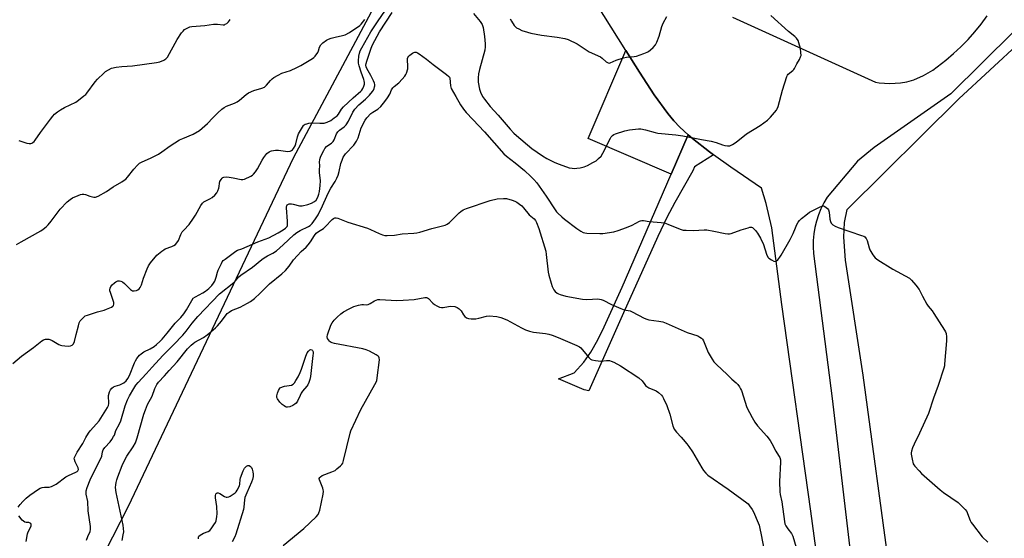
# Model space of a CAD drawing. Units: inches. Extents: x 1279767 to 1285767, y 557449 to 561450.
# Drawn here: x 1283313 to 1283798, y 559897 to 560153 of the extents above; entities that cross this region are included whole.
import ezdxf

# ---------------------------------------------------------------- set-up
doc = ezdxf.new("R2010")
doc.units = ezdxf.units.IN
doc.header["$MEASUREMENT"] = 0
for name, color, linetype in [('NTRL-Farm Land', 3, 'Continuous'), ('NTRL-Trees', 3, 'Continuous'), ('TRANS-Driveway', 251, 'Continuous'), ('TRANS-Non Street Sidewalk', 7, 'Continuous'), ('Undefined', 1, 'Continuous')]:
    doc.layers.add(name, color=color, linetype=linetype)

msp = doc.modelspace()

# ---------------------------------------------------------------- linework, layer by layer
at = {"layer": 'NTRL-Farm Land'}
msp.add_polyline3d([(1284504.97, 559511.11, 0), (1284118.79, 559609.89, 0), (1283847.42, 559680.97, 0), (1283789.76, 559696.59, 0), (1283764.87, 559703.95, 0), (1283757.16, 559769.28, 0), (1283741.86, 559879.25, 0), (1283728.56, 559977.5, 0), (1283719.81, 560034.27, 0), (1283718.98, 560045.68, 0), (1283719.45, 560052.85, 0), (1283720.71, 560059.31, 0), (1283775.84, 560113.89, 0), (1283806.3, 560142.17, 0), (1283821.96, 560164.06, 0)], dxfattribs=at)
at = {"layer": 'NTRL-Trees'}
msp.add_lwpolyline([(1283525.62, 560231.22), (1283447.48, 560084.51), (1283366.04, 559912.86), (1283350.65, 559882.52), (1283348.01, 559848.76), (1283336.07, 559838.41), (1283189.5, 559935.59)], dxfattribs=at)
at = {"layer": 'TRANS-Driveway'}
msp.add_lwpolyline([(1283642.23, 560096.16), (1283633.82, 560076.68), (1283592.87, 560094.36), (1283611.54, 560137.62), (1283618.2, 560126.98), (1283625.5, 560115.88), (1283632.31, 560106.53), (1283635.28, 560102.94), (1283638.12, 560099.87)], close=True, dxfattribs=at)
for points in [[(1283719.45, 559787.55, 0), (1283702.82, 559910.43, 0), (1283688.47, 560012.33, 0), (1283683.62, 560050.21, 0), (1283680.79, 560062.25, 0), (1283678.51, 560069.79, 0), (1283663.34, 560080.08, 0), (1283654.75, 560086.22, 0), (1283652.83, 560087.67, 0), (1283644.37, 560094.23, 0), (1283642.23, 560096.16, 0), (1283638.12, 560099.87, 0), (1283635.28, 560102.94, 0), (1283632.31, 560106.53, 0), (1283625.5, 560115.88, 0), (1283618.2, 560126.98, 0), (1283611.54, 560137.62, 0), (1283597.01, 560160.77, 0)], [(1283664.19, 560154.15, 0), (1283734.73, 560122.07, 0), (1283736.46, 560121.76, 0), (1283741.73, 560121.35, 0), (1283746.99, 560121.7, 0), (1283750.13, 560122.28, 0), (1283753.52, 560123.24, 0), (1283758.39, 560125.28, 0), (1283762.91, 560127.99, 0), (1283769.38, 560132.95, 0), (1283773.2, 560136.16, 0), (1283776.85, 560139.55, 0), (1283780.33, 560143.11, 0), (1283783.64, 560146.84, 0), (1283786.76, 560150.72, 0), (1283789.7, 560154.75, 0)], [(1283802.9, 560147.11, 0), (1283771.84, 560116.25, 0), (1283734.08, 560089.86, 0), (1283725.83, 560083.12, 0), (1283710.76, 560065.33, 0), (1283709.13, 560062.54, 0), (1283707.71, 560059.64, 0), (1283706.51, 560056.64, 0), (1283705.53, 560053.56, 0), (1283704.78, 560050.42, 0), (1283704.27, 560047.23, 0), (1283704, 560044.01, 0), (1283703.96, 560040.78, 0), (1283704.16, 560037.55, 0), (1283713.35, 559966.01, 0), (1283729.74, 559826.32, 0)]]:
    msp.add_polyline3d(points, dxfattribs=at)
at = {"layer": 'TRANS-Non Street Sidewalk'}
msp.add_lwpolyline([(1283654.75, 560086.22), (1283645.46, 560080.26), (1283644.59, 560078.29), (1283635.62, 560062.71), (1283631.73, 560055.32), (1283627.25, 560045.98), (1283610.45, 560008.33), (1283593.25, 559969.8), (1283590.91, 559970.34), (1283578.33, 559975.69), (1283586.02, 559978.72), (1283590.76, 559984.02), (1283594.27, 559988.82), (1283597.76, 559994.95), (1283600.88, 560001.39), (1283609.75, 560020.94), (1283633.82, 560076.68), (1283642.23, 560096.16), (1283644.37, 560094.23), (1283652.83, 560087.67)], close=True, dxfattribs=at)
at = {"layer": 'Undefined'}
for points, elevation in [([(1283309.09, 559983.27), (1283313.35, 559986.88), (1283319.33, 559991.22), (1283323.48, 559994.45), (1283324.19, 559994.92), (1283324.7, 559995.15), (1283325.23, 559995.27), (1283326.05, 559995.31), (1283326.88, 559995.23), (1283327.42, 559995.08), (1283328.48, 559994.58), (1283331.83, 559992.65), (1283332.63, 559992.29), (1283333.28, 559992.11), (1283334.73, 559991.96), (1283336.79, 559991.9), (1283337.63, 559991.98), (1283338.35, 559992.27), (1283339.09, 559993.09), (1283339.61, 559994.1), (1283340.35, 559997.59), (1283341.45, 560001.96), (1283341.88, 560003.38), (1283342.43, 560004.38), (1283343.78, 560005.86), (1283344.87, 560006.75), (1283345.91, 560007.21), (1283350.92, 560008.73), (1283354.26, 560009.66), (1283355.35, 560010.05), (1283357.75, 560011.13), (1283358.44, 560011.58), (1283358.77, 560011.96), (1283359.02, 560012.64), (1283358.94, 560013.45), (1283357.27, 560018.26), (1283357.05, 560019.11), (1283356.98, 560019.67), (1283357.11, 560020.51), (1283357.47, 560021.26), (1283358.21, 560022.13), (1283359.27, 560023.12), (1283359.96, 560023.62), (1283360.97, 560024.04), (1283361.74, 560024.15), (1283362.47, 560023.97), (1283363.17, 560023.56), (1283364.28, 560022.69), (1283367.24, 560019.77), (1283367.69, 560019.42), (1283368.16, 560019.19), (1283368.95, 560019.14), (1283370.07, 560019.35), (1283370.86, 560019.64), (1283371.52, 560020.1), (1283371.98, 560020.77), (1283372.58, 560022.05), (1283373.64, 560025.42), (1283375.38, 560030.03), (1283376.12, 560031.51), (1283377.01, 560032.88), (1283380.16, 560036.66), (1283381.01, 560037.46), (1283382.6, 560038.74), (1283383.55, 560039.41), (1283384.31, 560039.8), (1283387.52, 560040.98), (1283388.54, 560041.44), (1283389.3, 560042), (1283390.09, 560042.84), (1283390.9, 560044.03), (1283392.03, 560046.98), (1283392.68, 560048.22), (1283393.42, 560049.13), (1283396.06, 560051.93), (1283398.33, 560054.94), (1283399.28, 560056.39), (1283401.93, 560061.16), (1283402.7, 560062.31), (1283403.39, 560063), (1283404.03, 560063.43), (1283406.31, 560064.47), (1283407.46, 560065.12), (1283408.78, 560066.29), (1283409.73, 560067.41), (1283410.3, 560068.43), (1283410.82, 560069.78), (1283410.97, 560070.58), (1283411.12, 560072.25), (1283411.31, 560073.09), (1283411.83, 560074.11), (1283412.36, 560074.71), (1283412.77, 560074.98), (1283413.26, 560075.17), (1283414.67, 560075.33), (1283415.82, 560075.22), (1283417.83, 560074.87), (1283421.83, 560074), (1283422.66, 560074.03), (1283423.45, 560074.27), (1283426.57, 560075.75), (1283427.3, 560076.19), (1283427.92, 560076.75), (1283428.81, 560077.87), (1283429.78, 560079.3), (1283432.14, 560083.65), (1283432.9, 560084.88), (1283434.5, 560086.92), (1283435.53, 560087.76), (1283436.22, 560088.09), (1283436.75, 560088.25), (1283438.73, 560088.53), (1283440.17, 560088.49), (1283444.82, 560087.89), (1283445.94, 560087.99), (1283446.67, 560088.31), (1283447.08, 560088.67), (1283447.63, 560089.34), (1283448.39, 560090.59), (1283448.76, 560091.7), (1283449.59, 560095.17), (1283450.09, 560096.55), (1283452, 560099.92), (1283452.5, 560100.62), (1283452.9, 560101.01), (1283453.35, 560101.27), (1283454.13, 560101.55), (1283455.22, 560101.83), (1283456.34, 560101.99), (1283460.63, 560101.8), (1283462.64, 560101.89), (1283464.25, 560102.35), (1283466.02, 560103.2), (1283467.7, 560104.4), (1283469.05, 560105.52), (1283469.75, 560106.36), (1283471.31, 560108.81), (1283472.22, 560109.88), (1283476.94, 560114.34), (1283480.73, 560117.57), (1283481.29, 560118.14), (1283481.87, 560119.02), (1283482.3, 560120.05), (1283482.57, 560121.13), (1283482.6, 560121.89), (1283482.52, 560122.65), (1283482.35, 560123.34), (1283480.96, 560127.02), (1283480.02, 560130.04), (1283479.69, 560131.43), (1283479.64, 560132.57), (1283479.88, 560134.9), (1283480.13, 560136.34), (1283480.5, 560137.46), (1283481.29, 560139.05), (1283485.74, 560146.87), (1283489, 560151.82), (1283492.94, 560157.54)], 524), ([(1283310.92, 560042.03), (1283313.21, 560043.39), (1283322.96, 560048.74), (1283324.18, 560049.58), (1283325.54, 560050.74), (1283326.52, 560051.78), (1283327.98, 560053.53), (1283332.55, 560059.36), (1283335.88, 560063.04), (1283337.34, 560064.26), (1283338.54, 560064.94), (1283341.41, 560066.24), (1283342.48, 560066.63), (1283343.31, 560066.79), (1283344.15, 560066.81), (1283344.97, 560066.67), (1283347.05, 560065.83), (1283348.36, 560065.44), (1283349.15, 560065.31), (1283349.94, 560065.36), (1283351.24, 560065.88), (1283355.31, 560068.06), (1283358.67, 560070.5), (1283362.89, 560072.88), (1283364.14, 560073.66), (1283364.83, 560074.19), (1283365.78, 560075.24), (1283368.81, 560079.21), (1283370.6, 560081.14), (1283371.69, 560082.09), (1283372.98, 560082.77), (1283377.06, 560084.54), (1283380.97, 560086.51), (1283382.68, 560087.67), (1283386.68, 560090.73), (1283391.43, 560093.6), (1283393.03, 560094.36), (1283398.15, 560096.44), (1283401.15, 560098.2), (1283402.52, 560099.32), (1283405.12, 560101.75), (1283407.85, 560104.42), (1283410.21, 560106.92), (1283412.2, 560108.68), (1283413.35, 560109.58), (1283414.58, 560110.23), (1283418.48, 560111.76), (1283419.72, 560112.36), (1283420.87, 560113.21), (1283424.18, 560116), (1283425.39, 560116.78), (1283428.04, 560117.92), (1283432.03, 560119.06), (1283433.23, 560119.6), (1283434.27, 560120.53), (1283436.3, 560122.95), (1283437, 560123.69), (1283437.94, 560124.36), (1283439.97, 560125.53), (1283441.8, 560126.43), (1283446.12, 560127.89), (1283449.19, 560129.22), (1283451.21, 560130.31), (1283457.01, 560133.77), (1283457.67, 560134.31), (1283458.25, 560134.93), (1283459.6, 560136.74), (1283459.94, 560137.46), (1283460.43, 560139.29), (1283461.04, 560140.43), (1283462.01, 560141.42), (1283463.82, 560142.79), (1283464.81, 560143.34), (1283466.18, 560143.8), (1283468.14, 560144.3), (1283471.77, 560145.02), (1283473.12, 560145.46), (1283475.15, 560146.54), (1283480.31, 560150), (1283480.97, 560150.7), (1283482.73, 560152.9)], 522), ([(1283311.75, 559912.38), (1283312.83, 559913.79), (1283314.15, 559915.31), (1283315.69, 559916.88), (1283317.5, 559918.4), (1283321.83, 559921.41), (1283322.55, 559921.82), (1283323.62, 559922.18), (1283324.74, 559922.35), (1283327.04, 559922.39), (1283328.15, 559922.67), (1283329.22, 559923.1), (1283330.47, 559923.87), (1283335.26, 559927.4), (1283336.58, 559928.1), (1283340.17, 559929.67), (1283340.9, 559930.11), (1283341.22, 559930.44), (1283341.39, 559930.77), (1283341.45, 559931.11), (1283341.34, 559931.78), (1283339.86, 559934.85), (1283339.5, 559935.89), (1283339.47, 559936.57), (1283339.7, 559937.35), (1283340.92, 559939.61), (1283343.61, 559943.88), (1283345.15, 559946.8), (1283346.46, 559948.99), (1283347.32, 559950.13), (1283350.46, 559953.48), (1283351.74, 559955), (1283355.84, 559961.61), (1283356.25, 559962.6), (1283356.43, 559963.65), (1283356.45, 559964.47), (1283356.28, 559966.71), (1283356.35, 559967.58), (1283356.78, 559969.3), (1283357.3, 559970.28), (1283357.99, 559971.09), (1283358.8, 559971.74), (1283359.59, 559972.1), (1283361.86, 559972.75), (1283362.62, 559973.04), (1283363.97, 559973.85), (1283365.02, 559974.76), (1283365.9, 559975.87), (1283366.72, 559977.41), (1283369.14, 559983.61), (1283369.59, 559984.61), (1283370.35, 559985.8), (1283371.56, 559987.37), (1283372.38, 559988.13), (1283373.78, 559989.07), (1283376.82, 559990.58), (1283378.83, 559991.75), (1283379.99, 559992.62), (1283381.73, 559994.15), (1283382.84, 559995.33), (1283385.23, 559998.19), (1283389.2, 560003.14), (1283392.02, 560006.04), (1283393.51, 560007.81), (1283394.88, 560009.79), (1283397.38, 560014.33), (1283398.17, 560015.45), (1283399.2, 560016.26), (1283402.87, 560018.19), (1283404.11, 560018.94), (1283405.84, 560020.35), (1283407.26, 560021.83), (1283408.19, 560022.98), (1283408.78, 560023.98), (1283409.49, 560025.9), (1283410.05, 560028.31), (1283410.4, 560029.36), (1283412.01, 560032.68), (1283412.45, 560033.41), (1283412.95, 560034.04), (1283413.81, 560034.8), (1283419.15, 560038.79), (1283420.01, 560039.17), (1283422.08, 560039.83), (1283424.67, 560041.04), (1283430, 560043.33), (1283435.35, 560045.32), (1283440.01, 560047.77), (1283442.51, 560049.24), (1283443.6, 560050.03), (1283444.41, 560050.95), (1283444.59, 560051.35), (1283444.7, 560051.88), (1283444.66, 560053.59), (1283444.07, 560060.16), (1283444.1, 560060.68), (1283444.24, 560061.15), (1283444.5, 560061.5), (1283444.85, 560061.77), (1283445.52, 560062.04), (1283446.59, 560062.09), (1283447.42, 560061.94), (1283450.47, 560061.11), (1283451.02, 560061.05), (1283451.87, 560061.11), (1283454.74, 560061.76), (1283456.49, 560062.32), (1283457.92, 560063.16), (1283458.69, 560063.92), (1283459.55, 560065.29), (1283460.16, 560066.81), (1283460.47, 560068.16), (1283460.79, 560071.02), (1283460.87, 560073.33), (1283460.39, 560077.53), (1283460.43, 560078.9), (1283460.63, 560080.88), (1283460.49, 560082.73), (1283460.54, 560083.72), (1283460.73, 560084.51), (1283461.11, 560085.55), (1283462.48, 560088.41), (1283463.06, 560089.4), (1283463.87, 560090.37), (1283464.52, 560090.88), (1283466.26, 560091.99), (1283467.08, 560092.76), (1283467.66, 560093.7), (1283468.85, 560096.58), (1283469.42, 560097.49), (1283470.36, 560098.35), (1283472.64, 560100.01), (1283473.6, 560101.09), (1283474.69, 560102.82), (1283476.84, 560107.26), (1283477.88, 560108.77), (1283479.84, 560110.87), (1283483.03, 560113.67), (1283485.07, 560115.59), (1283486.55, 560117.45), (1283487, 560118.15), (1283487.36, 560118.93), (1283487.61, 560119.76), (1283487.69, 560120.32), (1283487.67, 560120.84), (1283487.48, 560121.64), (1283487.03, 560122.71), (1283485.72, 560125.34), (1283483.75, 560128.87), (1283483.47, 560129.65), (1283483.35, 560130.46), (1283483.42, 560131.28), (1283483.72, 560132.41), (1283485.92, 560138.88), (1283486.58, 560140.48), (1283490.05, 560146.9), (1283496.31, 560156.48)], 526), ([(1283312.1, 560093.26), (1283316.02, 560092.05), (1283317.14, 560091.81), (1283318.06, 560091.86), (1283318.52, 560092.02), (1283318.97, 560092.3), (1283319.59, 560092.83), (1283320.15, 560093.44), (1283322.75, 560097.2), (1283327.71, 560103.83), (1283328.8, 560105.22), (1283329.77, 560106.23), (1283331.22, 560107.5), (1283332.65, 560108.43), (1283334.67, 560109.54), (1283340.24, 560112.28), (1283341.45, 560113.11), (1283344.24, 560115.26), (1283345.11, 560116.04), (1283345.67, 560116.68), (1283349.81, 560122.28), (1283350.93, 560123.62), (1283354.02, 560126.58), (1283354.89, 560127.26), (1283356.34, 560128.15), (1283357.85, 560128.9), (1283360.1, 560129.4), (1283362.98, 560129.83), (1283368.12, 560130.12), (1283379.97, 560131.78), (1283381.71, 560132.12), (1283383.57, 560132.84), (1283384.67, 560133.61), (1283385.38, 560134.45), (1283390.14, 560143.16), (1283392.42, 560146.44), (1283393.11, 560147.26), (1283393.88, 560147.97), (1283394.78, 560148.59), (1283395.73, 560149.11), (1283396.5, 560149.39), (1283397.36, 560149.54), (1283403.83, 560150.06), (1283408.16, 560150.67), (1283410.13, 560150.7), (1283412.94, 560150.33), (1283413.47, 560150.39), (1283413.96, 560150.59), (1283414.65, 560151.06), (1283415.51, 560151.82), (1283416.06, 560152.45), (1283416.32, 560152.92)], 520), ([(1283536.33, 560155.98), (1283539.69, 560151.95), (1283540.58, 560150.55), (1283541.09, 560149.07), (1283541.82, 560144.53), (1283542.17, 560141.02), (1283542.12, 560139.44), (1283541.89, 560137.92), (1283539.37, 560128.32), (1283538.92, 560126.11), (1283538.67, 560124.16), (1283538.64, 560123.11), (1283538.73, 560122.03), (1283539.4, 560118.67), (1283539.91, 560117.06), (1283540.9, 560115.06), (1283541.83, 560113.61), (1283544.6, 560110.11), (1283548.47, 560105.83), (1283554.54, 560098.84), (1283556.28, 560096.98), (1283557.52, 560095.78), (1283565.22, 560089.39), (1283570.48, 560085.66), (1283572.5, 560084.46), (1283576.55, 560082.5), (1283578.71, 560081.57), (1283583.59, 560079.89), (1283584.99, 560079.64), (1283586.13, 560079.54), (1283587.28, 560079.57), (1283589, 560079.81), (1283591.01, 560080.37), (1283592.68, 560080.98), (1283595.29, 560082.37), (1283596.81, 560083.3), (1283598.12, 560084.37), (1283599.32, 560085.56), (1283600.24, 560087.04), (1283603.92, 560094.39), (1283604.36, 560095.12), (1283604.89, 560095.75), (1283605.59, 560096.19), (1283606.39, 560096.52), (1283611.09, 560098.11), (1283613.27, 560098.58), (1283616.21, 560098.95), (1283617.7, 560099.07), (1283618.87, 560099.01), (1283621.16, 560098.53), (1283625.92, 560097.27), (1283627.34, 560096.97), (1283636.17, 560096.04), (1283639.64, 560095.56), (1283648.83, 560093.8), (1283653.6, 560093.01), (1283656.03, 560092.32), (1283659.25, 560091.11), (1283660.35, 560090.77), (1283661.74, 560090.61), (1283662.83, 560090.71), (1283664.06, 560091.29), (1283665.93, 560092.55), (1283671, 560096.63), (1283677.75, 560100.65), (1283679.62, 560101.93), (1283681.34, 560103.33), (1283682.93, 560104.85), (1283685.78, 560108.21), (1283686.25, 560108.94), (1283686.66, 560110.01), (1283688.82, 560118.18), (1283690.87, 560124.82), (1283691.26, 560125.55), (1283691.63, 560125.97), (1283693.9, 560127.77), (1283694.46, 560128.34), (1283694.77, 560128.8), (1283695.93, 560131.08), (1283697.13, 560133.19), (1283697.74, 560134.48), (1283697.93, 560135.29), (1283697.89, 560136.72), (1283697.61, 560138.75), (1283696.92, 560141.52), (1283696.49, 560142.58), (1283695.67, 560143.79), (1283694.88, 560144.64), (1283691.77, 560147.13), (1283683.12, 560154.89)], 526), ([(1283554.54, 560153.38), (1283555.16, 560152.12), (1283556.49, 560149.95), (1283557.04, 560149.36), (1283557.67, 560148.87), (1283558.66, 560148.31), (1283560.25, 560147.62), (1283563.01, 560146.67), (1283564.71, 560146.21), (1283569.91, 560145.17), (1283577.65, 560144.27), (1283581.4, 560143.55), (1283583.08, 560143.06), (1283587.59, 560140.94), (1283593.49, 560137.09), (1283598.95, 560134.51), (1283599.88, 560133.84), (1283601.85, 560132.1), (1283602.76, 560131.52), (1283603.35, 560131.42), (1283603.86, 560131.52), (1283606.71, 560132.9), (1283610.42, 560134.08), (1283611.87, 560134.35), (1283615.64, 560134.68), (1283616.76, 560134.97), (1283620.38, 560136.2), (1283622.02, 560136.83), (1283622.77, 560137.25), (1283623.67, 560137.97), (1283624.94, 560139.15), (1283626.09, 560140.43), (1283626.76, 560141.73), (1283627.92, 560144.78), (1283629.21, 560149.57), (1283629.94, 560151.16), (1283631.7, 560154.53)], 524), ([(1283345.41, 559896.11), (1283346.11, 559897.94), (1283347.25, 559900.41), (1283347.51, 559901.51), (1283347.43, 559902.89), (1283346.31, 559910.65), (1283346.13, 559915.25), (1283345.33, 559918.8), (1283345.29, 559919.51), (1283345.36, 559920.47), (1283345.77, 559922.15), (1283347.33, 559925.92), (1283350.64, 559932.65), (1283352.46, 559936.09), (1283353, 559937.67), (1283353.41, 559939.78), (1283353.74, 559940.8), (1283354.47, 559941.86), (1283357.21, 559944.63), (1283358.02, 559945.79), (1283358.87, 559947.27), (1283359.22, 559948.03), (1283359.96, 559950.33), (1283361.78, 559953.52), (1283362.48, 559955.02), (1283364.58, 559962.47), (1283365.64, 559965.4), (1283366.65, 559967.41), (1283368.76, 559971.01), (1283369.81, 559972.64), (1283370.9, 559973.94), (1283374.93, 559978.25), (1283377.79, 559981.52), (1283383.17, 559987.26), (1283388.37, 559992.5), (1283393.04, 559997.35), (1283394.71, 559999.25), (1283397.66, 560003.27), (1283400.41, 560006.57), (1283411.09, 560017.7), (1283418.16, 560023.31), (1283418.98, 560024.14), (1283420.62, 560026.07), (1283421.54, 560026.94), (1283427.42, 560030.74), (1283431.91, 560034.58), (1283433.07, 560035.48), (1283434.76, 560036.48), (1283437.34, 560037.67), (1283439.28, 560038.95), (1283442.55, 560041.83), (1283447.81, 560046.77), (1283449.18, 560047.88), (1283450.9, 560048.97), (1283455.04, 560050.88), (1283455.85, 560051.44), (1283456.72, 560052.3), (1283458.44, 560054.71), (1283459.69, 560056.7), (1283461.9, 560061.11), (1283463.97, 560065.81), (1283465.14, 560068.27), (1283465.97, 560069.71), (1283468.14, 560073.07), (1283468.97, 560074.65), (1283469.59, 560076.22), (1283470.17, 560078.07), (1283470.97, 560081.96), (1283471.56, 560083.64), (1283472.13, 560085), (1283472.57, 560085.76), (1283473.3, 560086.67), (1283477.31, 560091), (1283478.59, 560092.93), (1283479.42, 560094.62), (1283481.01, 560099.5), (1283482.86, 560103.34), (1283483.7, 560104.5), (1283485.75, 560106.59), (1283486.7, 560107.26), (1283489.24, 560108.67), (1283490.72, 560110.07), (1283492.67, 560112.45), (1283493.98, 560114.36), (1283495.04, 560116.12), (1283496, 560118.27), (1283496.57, 560119.21), (1283497.31, 560119.96), (1283499.5, 560121.66), (1283501.25, 560123.54), (1283502.53, 560125.06), (1283502.97, 560125.78), (1283503.29, 560126.55), (1283503.91, 560128.72), (1283503.97, 560129.88), (1283503.77, 560133.11), (1283503.81, 560133.66), (1283503.94, 560134.17), (1283504.41, 560134.83), (1283505.05, 560135.41), (1283506.23, 560136.29), (1283506.97, 560136.71), (1283507.43, 560136.85), (1283508.06, 560136.84), (1283508.8, 560136.54), (1283509.51, 560136.09), (1283513.25, 560133.33), (1283516.46, 560130.79), (1283523.11, 560125.85), (1283524.19, 560124.91), (1283524.5, 560124.47), (1283524.66, 560124.01), (1283525, 560120.18), (1283525.12, 560119.63), (1283525.43, 560118.89), (1283527.6, 560114.99), (1283529.99, 560110.96), (1283531.52, 560108.77), (1283532.79, 560107.13), (1283536.01, 560103.64), (1283541.75, 560097.63), (1283551.32, 560086.71), (1283552.64, 560085.55), (1283556.9, 560082.26), (1283561.49, 560078.43), (1283564.7, 560075.56), (1283566.08, 560074.13), (1283567.56, 560072.36), (1283572.3, 560065.92), (1283576.69, 560059.11), (1283577.39, 560058.17), (1283577.98, 560057.52), (1283579.89, 560055.69), (1283581.21, 560054.56), (1283587.37, 560049.91), (1283589.29, 560048.62), (1283590.54, 560047.94), (1283591.36, 560047.71), (1283592.23, 560047.61), (1283598.75, 560047.36), (1283600.15, 560047.48), (1283605.55, 560048.27), (1283607.76, 560048.91), (1283611.89, 560050.38), (1283614.64, 560051.55), (1283618.23, 560053.47), (1283618.76, 560053.67), (1283619.43, 560053.81), (1283620.24, 560053.77), (1283623.08, 560053.4), (1283628.92, 560052.93), (1283630.64, 560052.66), (1283632.3, 560052.1), (1283637.43, 560049.89), (1283638.74, 560049.42), (1283639.81, 560049.13), (1283641.28, 560049.01), (1283644.85, 560048.98), (1283650.09, 560049.2), (1283651.53, 560049.17), (1283655, 560048.62), (1283660.44, 560047.48), (1283661.86, 560047.26), (1283662.71, 560047.28), (1283663.53, 560047.47), (1283668.46, 560049.21), (1283671.9, 560050.3), (1283672.74, 560050.49), (1283673.55, 560050.49), (1283673.99, 560050.32), (1283674.41, 560050.04), (1283675.56, 560048.93), (1283676.53, 560047.52), (1283677.96, 560045.15), (1283679.42, 560041.92), (1283680.95, 560037.16), (1283681.54, 560035.82), (1283682.1, 560035.2), (1283683.3, 560034.4), (1283684.57, 560033.79), (1283685.28, 560033.69), (1283685.9, 560033.99), (1283686.47, 560034.52), (1283687.53, 560035.8), (1283688.18, 560036.8), (1283692.58, 560044.53), (1283694.04, 560047.42), (1283695.18, 560050.22), (1283695.91, 560051.8), (1283696.6, 560053.07), (1283697.11, 560053.76), (1283698.18, 560054.78), (1283700.25, 560056.51), (1283702.15, 560057.95), (1283707.44, 560060.62), (1283708.23, 560060.94), (1283708.99, 560061.04), (1283709.69, 560060.77), (1283710.36, 560060.28), (1283710.97, 560059.69), (1283711.46, 560059.02), (1283711.78, 560057.94), (1283712.18, 560054.43), (1283712.42, 560053.31), (1283712.85, 560052.5), (1283713.6, 560051.74), (1283714.74, 560051.05), (1283716.25, 560050.38), (1283727.8, 560046.49), (1283728.88, 560046.04), (1283729.36, 560045.75), (1283730.07, 560044.96), (1283730.57, 560043.98), (1283731.51, 560040.41), (1283731.94, 560039.36), (1283733.44, 560036.86), (1283734.47, 560035.48), (1283735.88, 560034.43), (1283743.17, 560029.83), (1283751.4, 560025.34), (1283752.51, 560024.41), (1283754.62, 560021.96), (1283756.23, 560019.88), (1283757.84, 560016.47), (1283760, 560012.58), (1283760.65, 560011.63), (1283762.57, 560009.25), (1283763.42, 560008.04), (1283768.75, 559999.7), (1283769.18, 559998.92), (1283769.47, 559998.13), (1283769.65, 559996.51), (1283769.65, 559994.54), (1283769.15, 559988.71), (1283768.78, 559983.06), (1283768.66, 559982.17), (1283768.38, 559981.04), (1283765.64, 559972.38), (1283763.33, 559966.28), (1283760.83, 559958.65), (1283756.32, 559948.96), (1283753.72, 559943.58), (1283753, 559941.73), (1283752.5, 559940.04), (1283752.34, 559939.18), (1283752.31, 559938.61), (1283752.74, 559936.06), (1283753.34, 559933.84), (1283753.59, 559933.34), (1283754.08, 559932.65), (1283756.15, 559930.29), (1283757.37, 559929.05), (1283766.64, 559921.01), (1283768.28, 559919.72), (1283775.41, 559914.75), (1283776.32, 559913.98), (1283777.77, 559912.53), (1283778.97, 559911.25), (1283779.66, 559910.33), (1283780.13, 559909.31), (1283781.34, 559905.81), (1283781.81, 559904.97), (1283782.48, 559904.01), (1283787.33, 559897.74), (1283790.05, 559895.15)], 528), ([(1283363, 559896.03), (1283363.63, 559898.88), (1283363.85, 559900.32), (1283363.81, 559901.94), (1283363.61, 559903.57), (1283360.1, 559919.62), (1283359.84, 559922.09), (1283359.9, 559923.48), (1283360.08, 559924.56), (1283360.41, 559925.87), (1283360.96, 559927.49), (1283363.02, 559932.97), (1283363.82, 559934.83), (1283365.33, 559937.66), (1283368.55, 559942.23), (1283369.58, 559944.1), (1283370.52, 559946.69), (1283373.81, 559958.33), (1283374.54, 559960.52), (1283375.6, 559963.14), (1283377.8, 559967.19), (1283379.19, 559971.06), (1283380.13, 559972.9), (1283380.94, 559974.12), (1283384.02, 559977.15), (1283386.32, 559979.86), (1283390.24, 559984.21), (1283395.34, 559990.49), (1283397.07, 559992.31), (1283398.12, 559993.25), (1283398.98, 559993.89), (1283403.2, 559996.18), (1283405.08, 559997.48), (1283406.88, 559998.9), (1283409.05, 560000.85), (1283410.05, 560001.86), (1283412.04, 560004.22), (1283414.3, 560007.3), (1283414.89, 560007.94), (1283415.78, 560008.67), (1283417, 560009.4), (1283421.22, 560011.13), (1283424.91, 560013.03), (1283426.44, 560013.93), (1283428.28, 560015.44), (1283431.16, 560018.03), (1283435.79, 560022.65), (1283441.83, 560027.58), (1283443.57, 560029.18), (1283445.52, 560031.36), (1283447.63, 560034.36), (1283449.6, 560036.61), (1283451.43, 560038.58), (1283453.88, 560040.75), (1283454.86, 560041.78), (1283455.97, 560043.31), (1283457.93, 560046.48), (1283458.83, 560047.53), (1283459.89, 560048.44), (1283462.35, 560049.88), (1283463.22, 560050.68), (1283466.59, 560054.34), (1283467.26, 560054.83), (1283468.03, 560055.13), (1283468.57, 560055.15), (1283469.4, 560054.96), (1283474.4, 560053), (1283484.04, 560050.11), (1283485.6, 560049.46), (1283489.88, 560047.4), (1283491.51, 560046.76), (1283492.62, 560046.5), (1283493.74, 560046.39), (1283497.4, 560046.59), (1283501.25, 560047.18), (1283507.02, 560047.59), (1283508.44, 560047.76), (1283509.86, 560048.12), (1283515.77, 560049.94), (1283522.33, 560051.57), (1283523.34, 560052.05), (1283524.48, 560052.86), (1283529.31, 560057.64), (1283530.19, 560058.35), (1283531.34, 560059.08), (1283532.91, 560059.77), (1283544.66, 560063.71), (1283548.03, 560064.49), (1283551.23, 560064.74), (1283552.65, 560064.61), (1283555.38, 560063.82), (1283556.7, 560063.32), (1283557.7, 560062.8), (1283559.13, 560061.91), (1283560.16, 560061.11), (1283561.09, 560060.14), (1283563.91, 560056.68), (1283566.28, 560054.65), (1283566.95, 560053.8), (1283567.5, 560052.83), (1283568.64, 560049.87), (1283572, 560038.78), (1283572.3, 560037.08), (1283573.24, 560028.38), (1283573.56, 560026.94), (1283574.65, 560022.95), (1283575.23, 560021.27), (1283576.03, 560019.7), (1283576.74, 560018.8), (1283577.6, 560018.07), (1283578.31, 560017.61), (1283579.1, 560017.27), (1283581.91, 560016.45), (1283590.12, 560015.07), (1283591.88, 560014.91), (1283595.04, 560015.1), (1283597.68, 560015.14), (1283598.54, 560015.1), (1283599.37, 560014.92), (1283600.4, 560014.48), (1283604.45, 560012.35), (1283609.08, 560010.44), (1283610.74, 560009.85), (1283613.61, 560009.22), (1283614.71, 560008.83), (1283620.62, 560005.72), (1283621.9, 560005.11), (1283622.95, 560004.82), (1283627.74, 560004.25), (1283629.72, 560003.83), (1283631.35, 560003.18), (1283641.7, 559998.57), (1283647.07, 559996.9), (1283648.09, 559996.36), (1283648.8, 559995.87), (1283649.37, 559995.25), (1283649.79, 559994.5), (1283652.19, 559988.74), (1283654.03, 559985.5), (1283654.97, 559984.08), (1283656.18, 559982.83), (1283661.57, 559977.86), (1283663.79, 559975.53), (1283665.97, 559973.85), (1283666.72, 559972.96), (1283667.57, 559971.76), (1283668.16, 559970.75), (1283668.5, 559969.94), (1283671.27, 559961.66), (1283673.81, 559956.66), (1283675.21, 559954.43), (1283676.54, 559952.5), (1283681.06, 559947.41), (1283682.64, 559945.31), (1283683.57, 559943.82), (1283685.47, 559940.13), (1283686.91, 559937.96), (1283687.42, 559936.94), (1283687.76, 559935.87), (1283687.85, 559934.7), (1283687.37, 559925.06), (1283687.45, 559920.02), (1283687.64, 559918.69), (1283688.46, 559915.03), (1283689.75, 559905.43), (1283690.03, 559904.31), (1283690.5, 559903.29), (1283691.42, 559901.83), (1283693.2, 559899.5), (1283693.84, 559898.2), (1283695.48, 559892.52)], 530), ([(1283442.42, 559893.61), (1283452.73, 559901.94), (1283458.78, 559907.76), (1283459.75, 559908.86), (1283460.13, 559909.63), (1283460.5, 559911.05), (1283462.15, 559918.94), (1283462.33, 559920.39), (1283462.29, 559920.95), (1283462.08, 559921.76), (1283460.41, 559925.87), (1283460.3, 559926.27), (1283460.33, 559926.66), (1283460.53, 559927.05), (1283460.84, 559927.42), (1283461.72, 559928.03), (1283466.51, 559929.84), (1283468.11, 559930.61), (1283469.04, 559931.31), (1283470.81, 559932.85), (1283471.41, 559933.46), (1283471.87, 559934.16), (1283472.33, 559935.54), (1283475.51, 559949.03), (1283475.85, 559950.11), (1283480.8, 559960.56), (1283487.76, 559972.95), (1283488.65, 559974.8), (1283488.94, 559976.23), (1283489.98, 559985.04), (1283489.92, 559986.12), (1283489.7, 559986.55), (1283489.33, 559986.91), (1283488.39, 559987.52), (1283485.06, 559989.37), (1283483.49, 559990.11), (1283481.78, 559990.54), (1283467.77, 559993.17), (1283466.63, 559993.44), (1283466.1, 559993.65), (1283465.66, 559993.94), (1283465.29, 559994.31), (1283464.43, 559995.65), (1283464.21, 559996.38), (1283464.34, 559997.46), (1283465.98, 560002.15), (1283466.63, 560003.43), (1283467.72, 560004.74), (1283469.11, 560006.19), (1283470.93, 560007.74), (1283472.29, 560008.78), (1283475.01, 560010.31), (1283477.42, 560011.44), (1283479.6, 560012.05), (1283481.26, 560012.4), (1283482.09, 560012.44), (1283483.75, 560012.31), (1283484.4, 560012.39), (1283485.36, 560012.82), (1283487.61, 560014.26), (1283489.18, 560014.84), (1283490.18, 560014.95), (1283495.79, 560014.53), (1283498.15, 560014.46), (1283501.65, 560014.48), (1283507.17, 560014.9), (1283512.42, 560015.82), (1283513.21, 560015.85), (1283513.61, 560015.75), (1283514.23, 560015.35), (1283516.32, 560013.13), (1283517.15, 560012.39), (1283518.32, 560011.67), (1283519.57, 560011.12), (1283520.62, 560010.92), (1283521.41, 560010.91), (1283524.09, 560011.47), (1283525.22, 560011.57), (1283527.25, 560011.36), (1283528.32, 560010.99), (1283529.24, 560010.33), (1283530.26, 560009.33), (1283531.52, 560007.28), (1283532.17, 560006.44), (1283532.97, 560005.85), (1283533.9, 560005.47), (1283535.29, 560005.28), (1283537.58, 560005.42), (1283539.03, 560005.7), (1283542.81, 560006.63), (1283544.16, 560006.8), (1283547.86, 560006.41), (1283549.82, 560006), (1283552.75, 560004.81), (1283559.98, 560000.88), (1283562.11, 559999.86), (1283564.03, 559999.25), (1283565.98, 559998.75), (1283571.89, 559998.17), (1283573.56, 559997.81), (1283575.17, 559997.27), (1283578.08, 559996.11), (1283587.4, 559992.17), (1283588.64, 559991.52), (1283589.32, 559991.01), (1283593.28, 559986.24), (1283594.09, 559985.46), (1283594.79, 559985.05), (1283596.5, 559984.73), (1283599.16, 559984.53), (1283602.06, 559984.75), (1283603.44, 559984.71), (1283604.24, 559984.54), (1283605.55, 559983.98), (1283608.84, 559982.17), (1283617.89, 559976.19), (1283619.64, 559974.73), (1283620.88, 559972.87), (1283621.25, 559972.44), (1283621.89, 559971.91), (1283622.88, 559971.36), (1283626.41, 559969.87), (1283627.59, 559969.05), (1283629.09, 559967.73), (1283629.61, 559967.05), (1283630.17, 559966.04), (1283631.81, 559962.61), (1283633.21, 559958.39), (1283634.72, 559952.56), (1283635.33, 559950.96), (1283636.44, 559949.38), (1283638.89, 559946.93), (1283639.87, 559945.82), (1283641.56, 559943.73), (1283642.59, 559942.33), (1283644.37, 559939.71), (1283648.96, 559931.77), (1283649.78, 559930.54), (1283650.94, 559929.2), (1283652.04, 559928.22), (1283661.95, 559921.41), (1283671.21, 559914.58), (1283671.83, 559914.02), (1283672.57, 559913.14), (1283673.91, 559911.25), (1283674.48, 559910.23), (1283676.86, 559904.75), (1283677.25, 559903.64), (1283677.67, 559901.97), (1283678.34, 559898.87), (1283679.52, 559891.98)], 532), ([(1283400.69, 559896.85), (1283400.75, 559897.63), (1283400.96, 559898.07), (1283401.47, 559898.64), (1283402.3, 559899.19), (1283403.24, 559899.6), (1283405.44, 559900.37), (1283406.3, 559900.92), (1283407.02, 559901.77), (1283408.29, 559903.67), (1283409.03, 559904.89), (1283409.37, 559905.66), (1283409.85, 559907.8), (1283409.93, 559909.22), (1283409.72, 559912.71), (1283409.08, 559917.13), (1283409.09, 559918.19), (1283409.27, 559918.87), (1283409.49, 559919.19), (1283409.78, 559919.41), (1283410.01, 559919.48), (1283410.47, 559919.46), (1283411.19, 559919.16), (1283413.62, 559917.63), (1283414.37, 559917.37), (1283414.87, 559917.35), (1283415.64, 559917.57), (1283416.39, 559917.93), (1283417.87, 559918.8), (1283418.78, 559919.46), (1283419.33, 559920.07), (1283419.78, 559920.78), (1283420.89, 559923.03), (1283421.12, 559923.84), (1283421.32, 559926.05), (1283421.49, 559926.88), (1283422.72, 559930.45), (1283423.41, 559931.69), (1283424.35, 559932.66), (1283425, 559932.98), (1283425.68, 559932.97), (1283426.31, 559932.59), (1283426.84, 559932), (1283427.21, 559931.25), (1283427.59, 559929.84), (1283427.75, 559928.68), (1283427.67, 559927.53), (1283427.37, 559926.1), (1283426.94, 559924.72), (1283424.55, 559919.56), (1283423.62, 559917.24), (1283423.4, 559916.11), (1283423.1, 559912.37), (1283422.9, 559911.25), (1283419.17, 559899.14), (1283418.66, 559897.77), (1283417.38, 559895.3)], 532), ([(1283315.73, 559895.46), (1283316.37, 559899.28), (1283316.75, 559900.32), (1283318.07, 559902.71), (1283318.23, 559903.21), (1283318.19, 559903.94), (1283318, 559904.35), (1283317.44, 559904.78), (1283316.98, 559904.88), (1283315.77, 559904.93), (1283315.02, 559905.13), (1283314.33, 559905.48), (1283313.71, 559906.06), (1283312.14, 559908.19)], 526)]:
    msp.add_lwpolyline(points, dxfattribs=dict(at, elevation=elevation))
at = {"layer": 'Undefined', "elevation": 532}
msp.add_lwpolyline([(1283444.67, 559961.73), (1283444.16, 559961.78), (1283443.66, 559961.96), (1283442.93, 559962.37), (1283441.99, 559963.03), (1283440.81, 559964.22), (1283439.72, 559965.81), (1283439.44, 559966.53), (1283439.44, 559967.31), (1283439.74, 559968.67), (1283440.22, 559970.02), (1283440.64, 559970.89), (1283440.89, 559971.25), (1283443.13, 559972.06), (1283446.62, 559972.7), (1283447.44, 559973.12), (1283448.02, 559973.71), (1283448.82, 559974.96), (1283449.84, 559976.8), (1283450.84, 559978.91), (1283451.48, 559980.53), (1283453.63, 559986.93), (1283454.29, 559988.53), (1283454.96, 559989.47), (1283455.58, 559989.98), (1283456.03, 559990.14), (1283456.7, 559990.02), (1283457, 559989.72), (1283457.21, 559989.02), (1283457.25, 559988.19), (1283457.19, 559987.3), (1283455.98, 559976.85), (1283455.67, 559975.49), (1283455.08, 559973.88), (1283454.61, 559972.84), (1283454.14, 559972.11), (1283452.07, 559969.61), (1283451.42, 559968.71), (1283450.81, 559967.59), (1283449.49, 559964.68), (1283448.91, 559963.73), (1283448.3, 559963.19), (1283447.31, 559962.65), (1283445.72, 559961.99)], close=True, dxfattribs=at)

doc.saveas('drawing.dxf')
